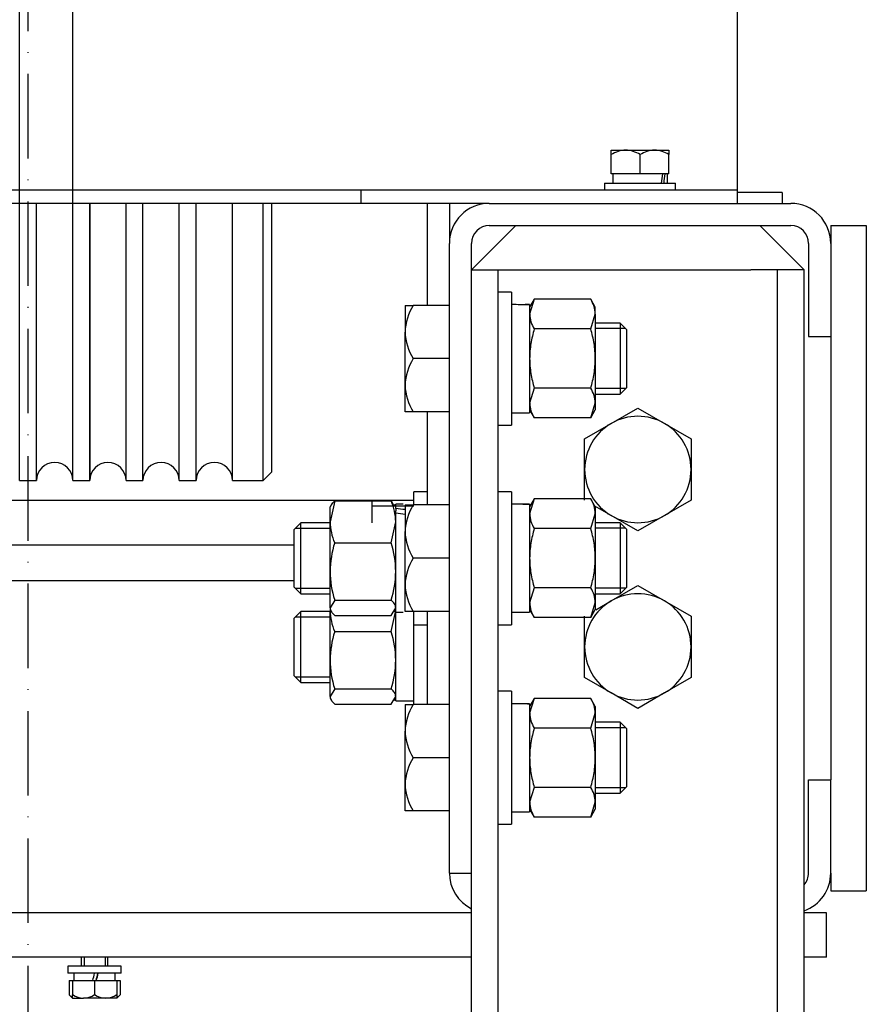
# Model space of a CAD drawing. Units: millimetres. Extents: x 60403 to 85760, y 20031 to 33592.
# Drawn here: x 64308 to 64428, y 26839 to 26978 of the extents above; entities that cross this region are included whole.
import ezdxf

# ---------------------------------------------------------------- set-up
doc = ezdxf.new("R2010")
doc.units = ezdxf.units.MM
doc.linetypes.add('ACAD_ISO10W100', pattern=[18, 12, -3, 0, -3])
doc.linetypes.add('PHANTOM4', pattern=[15.875, 7.9375, -1.5875, 1.5875, -1.5875, 1.5875, -1.5875])
for name, color, linetype in [('9双点划线层', 6, 'PHANTOM4'), ('DASHD_25', 1, 'ACAD_ISO10W100'), ('标注', 1, 'Continuous')]:
    doc.layers.add(name, color=color, linetype=linetype)

# ---------------------------------------------------------------- blocks, each defined once
blk = doc.blocks.new('fgfgfgfgggff')
at = {"layer": '9双点划线层', "linetype": 'Continuous'}
for p, q in [((239471.2, -29330.26), (239471.2, -29005.26)), ((239483.2, -29330.26), (239483.2, -29005.26)), ((239633.1, -29262.06), (239633.1, -29221.76)), ((239604.6, -29255.76), (239607.85, -29255.76)), ((239604.6, -29256.76), (239604.6, -29255.76)), ((239604.6, -29261.06), (239604.6, -29256.76)), ((239607.85, -29255.76), (239614.35, -29255.76)), ((239611.1, -29261.06), (239611.1, -29256.76)), ((239614.35, -29255.76), (239617.6, -29255.76)), ((239617.6, -29255.76), (239617.6, -29256.76)), ((239617.6, -29261.06), (239617.6, -29256.76)), ((239611.1, -29261.06), (239604.6, -29261.06)), ((239604.95, -29261.06), (239604.95, -29263.16)), ((239617.6, -29261.06), (239611.1, -29261.06)), ((239617.25, -29263.16), (239617.25, -29261.06)), ((239603.1, -29263.16), (239619.1, -29263.16)), ((239603.1, -29263.16), (239603.1, -29264.76)), ((239619.1, -29264.76), (239619.1, -29263.16)), ((239633.1, -29264.76), (239633.1, -29262.06)), ((239548.1, -29264.76), (239398.1, -29264.76)), ((239633.1, -29264.76), (239548.1, -29264.76)), ((239548.1, -29264.76), (239548.1, -29267.76)), ((239633.1, -29267.76), (239633.1, -29264.76)), ((239643.1, -29265.26), (239633.1, -29265.26)), ((239643.1, -29265.26), (239643.1, -29267.76)), ((239548.1, -29267.76), (239398.1, -29267.76)), ((239471.2, -29330.26), (239471.2, -29267.76)), ((239475, -29330.26), (239475, -29267.76)), ((239483.2, -29330.26), (239483.2, -29267.76)), ((239487, -29330.26), (239487, -29267.76)), ((239487, -29267.76), (239487, -29330.26)), ((239495.2, -29330.26), (239495.2, -29267.76)), ((239495.2, -29330.26), (239495.2, -29267.76)), ((239499, -29330.26), (239499, -29267.76)), ((239507.2, -29330.26), (239507.2, -29267.76)), ((239511, -29330.26), (239511, -29267.76)), ((239519.2, -29330.26), (239519.2, -29267.76)), ((239519.2, -29330.26), (239519.2, -29267.76)), ((239526.1, -29330.26), (239526.1, -29267.76)), ((239528.1, -29328.26), (239528.1, -29267.76)), ((239577.1, -29267.76), (239548.1, -29267.76)), ((239563.1, -29267.76), (239563.1, -29290.76)), ((239568.1, -29267.76), (239568.1, -29276.76)), ((239577.1, -29267.76), (239645.1, -29267.76)), ((239583.1, -29272.76), (239573.1, -29282.76)), ((239577.1, -29272.76), (239645.1, -29272.76)), ((239648.1, -29282.76), (239638.1, -29272.76)), ((239654.1, -29272.76), (239654.1, -29276.76)), ((239654.1, -29272.76), (239662.1, -29272.76)), ((239662.1, -29272.76), (239662.1, -29422.76)), ((239568.1, -29418.76), (239568.1, -29276.76)), ((239573.1, -29418.76), (239573.1, -29276.76)), ((239649.1, -29276.76), (239649.1, -29297.76)), ((239654.1, -29276.76), (239654.1, -29297.76)), ((239573.1, -32352.76), (239573.1, -29282.76)), ((239573.1, -29282.76), (239579.1, -29282.76)), ((239579.1, -32352.76), (239579.1, -29282.76)), ((239579.1, -29282.76), (239585.1, -29282.76)), ((239585.1, -29282.76), (239636.1, -29282.76)), ((239642.1, -29282.76), (239636.1, -29282.76)), ((239642.1, -32352.76), (239642.1, -29282.76)), ((239648.1, -29282.76), (239642.1, -29282.76)), ((239648.1, -32352.76), (239648.1, -29282.76)), ((239582.1, -29287.76), (239579.1, -29287.76)), ((239582.1, -29287.76), (239582.1, -29317.76)), ((239587.24, -29289.38), (239586.2, -29292.73)), ((239587.24, -29289.38), (239586.2, -29291.18)), ((239586.2, -29290.57), (239586.2, -29290.67)), ((239586.2, -29290.67), (239586.2, -29314.96)), ((239599.97, -29289.38), (239587.24, -29289.38)), ((239601, -29291.18), (239599.97, -29289.38)), ((239558.1, -29290.76), (239559.96, -29290.76)), ((239558.1, -29290.76), (239558.1, -29296.76)), ((239568.1, -29290.76), (239559.96, -29290.76)), ((239599.97, -29296.07), (239601, -29292.73)), ((239601, -29292.73), (239601, -29291.18)), ((239601, -29292.73), (239601, -29302.76)), ((239606.6, -29294.76), (239601, -29294.76)), ((239606.6, -29294.76), (239606.6, -29310.76)), ((239608.1, -29296.26), (239606.6, -29294.76)), ((239558.1, -29308.76), (239558.1, -29296.76)), ((239599.97, -29296.07), (239587.24, -29296.07)), ((239607.83, -29295.99), (239601, -29295.99)), ((239608.1, -29309.26), (239608.1, -29296.26)), ((239649.1, -29297.76), (239654.1, -29297.76)), ((239654.1, -29297.76), (239654.1, -29397.76)), ((239568.1, -29302.76), (239559.96, -29302.76)), ((239601, -29302.76), (239601, -29312.79)), ((239558.1, -29314.76), (239558.1, -29308.76)), ((239587.24, -29309.45), (239586.2, -29312.79)), ((239599.97, -29309.45), (239587.24, -29309.45)), ((239607.83, -29309.53), (239601, -29309.53)), ((239606.6, -29310.76), (239608.1, -29309.26)), ((239599.97, -29316.13), (239601, -29312.79)), ((239601, -29310.76), (239606.6, -29310.76)), ((239601, -29312.79), (239601, -29314.34)), ((239559.96, -29314.76), (239558.1, -29314.76)), ((239568.1, -29314.76), (239559.96, -29314.76)), ((239563.1, -29314.76), (239563.1, -29335.76)), ((239582.1, -29314.96), (239586.2, -29314.96)), ((239586.2, -29314.34), (239587.24, -29316.13)), ((239599.97, -29316.13), (239601, -29314.34)), ((239604.6, -29317.37), (239610.6, -29313.9)), ((239610.6, -29313.9), (239616.6, -29317.37)), ((239599.97, -29316.13), (239587.24, -29316.13)), ((239598.6, -29320.83), (239604.6, -29317.37)), ((239616.6, -29317.37), (239622.6, -29320.83)), ((239579.1, -29317.76), (239582.1, -29317.76)), ((239598.6, -29327.76), (239598.6, -29320.83)), ((239622.6, -29320.83), (239622.6, -29327.76)), ((239526.1, -29330.26), (239528.1, -29328.26)), ((239598.6, -29334.69), (239598.6, -29327.76)), ((239622.6, -29327.76), (239622.6, -29334.69)), ((239471.2, -29330.26), (239475, -29330.26)), ((239483.2, -29330.26), (239487, -29330.26)), ((239495.2, -29330.26), (239499, -29330.26)), ((239507.2, -29330.26), (239511, -29330.26)), ((239519.2, -29330.26), (239526.1, -29330.26)), ((239560.1, -29335.76), (239560.1, -29332.76)), ((239563.1, -29332.76), (239560.1, -29332.76)), ((239582.1, -29332.76), (239579.1, -29332.76)), ((239582.1, -29332.76), (239582.1, -29362.76)), ((239550.6, -29334.76), (239404.18, -29334.76)), ((239542.24, -29334.84), (239541.2, -29339.57)), ((239542.24, -29334.84), (239554.97, -29334.84)), ((239560.1, -29334.76), (239550.6, -29334.76)), ((239550.6, -29334.76), (239550.6, -29339.76)), ((239554.97, -29334.84), (239555.52, -29335.77)), ((239587.24, -29334.38), (239586.2, -29337.73)), ((239587.24, -29334.38), (239586.2, -29336.18)), ((239599.97, -29334.38), (239587.24, -29334.38)), ((239601, -29336.18), (239599.97, -29334.38)), ((239622.6, -29334.69), (239616.6, -29338.15)), ((239541.49, -29335.68), (239541.2, -29336.18)), ((239541.2, -29339.57), (239541.2, -29336.18)), ((239560.1, -29336.01), (239550.6, -29336.01)), ((239556, -29336.18), (239555.71, -29335.66)), ((239556, -29336.57), (239556, -29335.56)), ((239557.67, -29335.56), (239556, -29335.56)), ((239556, -29336.57), (239556, -29337.1)), ((239556, -29337.58), (239556, -29337.1)), ((239558.1, -29335.76), (239559.96, -29335.76)), ((239558.1, -29335.76), (239558.1, -29341.76)), ((239568.1, -29335.76), (239559.96, -29335.76)), ((239586.2, -29335.57), (239586.2, -29335.67)), ((239586.2, -29335.67), (239586.2, -29359.96)), ((239604.6, -29338.15), (239600.9, -29336.01)), ((239601, -29336.18), (239601, -29337.73)), ((239541.2, -29350.76), (239541.2, -29339.57)), ((239554.97, -29344.3), (239556, -29339.57)), ((239556, -29359.96), (239556, -29337.58)), ((239599.97, -29341.07), (239601, -29337.73)), ((239601, -29337.73), (239601, -29347.76)), ((239610.6, -29341.62), (239604.6, -29338.15)), ((239616.6, -29338.15), (239610.6, -29341.62)), ((239534.6, -29339.76), (239533.1, -29341.26)), ((239533.1, -29354.26), (239533.1, -29341.26)), ((239533.37, -29340.99), (239541.2, -29340.99)), ((239534.6, -29355.76), (239534.6, -29339.76)), ((239541.2, -29339.76), (239534.6, -29339.76)), ((239558.1, -29353.76), (239558.1, -29341.76)), ((239599.97, -29341.07), (239587.24, -29341.07)), ((239606.6, -29339.76), (239601, -29339.76)), ((239607.83, -29340.99), (239601, -29340.99)), ((239606.6, -29339.76), (239606.6, -29355.76)), ((239608.1, -29341.26), (239606.6, -29339.76)), ((239608.1, -29354.26), (239608.1, -29341.26)), ((239413.1, -29344.76), (239533.1, -29344.76)), ((239542.24, -29344.3), (239554.97, -29344.3)), ((239568.1, -29347.76), (239559.96, -29347.76)), ((239601, -29347.76), (239601, -29357.79)), ((239413.1, -29352.76), (239533.1, -29352.76)), ((239541.2, -29358.95), (239541.2, -29350.76)), ((239533.1, -29354.26), (239534.6, -29355.76)), ((239533.37, -29354.53), (239541.2, -29354.53)), ((239558.1, -29359.76), (239558.1, -29353.76)), ((239587.24, -29354.45), (239586.2, -29357.79)), ((239599.97, -29354.45), (239587.24, -29354.45)), ((239607.83, -29354.53), (239601, -29354.53)), ((239604.6, -29357.37), (239610.6, -29353.9)), ((239606.6, -29355.76), (239608.1, -29354.26)), ((239610.6, -29353.9), (239616.6, -29357.37)), ((239534.6, -29355.76), (239541.2, -29355.76)), ((239542.24, -29357.22), (239541.2, -29358.95)), ((239542.24, -29357.22), (239554.97, -29357.22)), ((239601, -29355.76), (239606.6, -29355.76)), ((239541.2, -29358.95), (239541.2, -29359.34)), ((239541.2, -29359.34), (239541.49, -29359.84)), ((239554.97, -29360.68), (239556, -29358.95)), ((239555.71, -29359.85), (239556, -29359.34)), ((239586.2, -29359.34), (239587.24, -29361.13)), ((239599.97, -29361.13), (239601, -29357.79)), ((239599.97, -29361.13), (239601, -29359.34)), ((239601, -29357.79), (239601, -29359.34)), ((239601.13, -29359.37), (239604.6, -29357.37)), ((239616.6, -29357.37), (239622.6, -29360.83)), ((239534.6, -29359.76), (239533.1, -29361.26)), ((239533.1, -29374.26), (239533.1, -29361.26)), ((239533.37, -29360.99), (239541.2, -29360.99)), ((239534.6, -29375.76), (239534.6, -29359.76)), ((239541.2, -29359.76), (239534.6, -29359.76)), ((239541.2, -29370.76), (239541.2, -29359.57)), ((239542.24, -29360.68), (239554.97, -29360.68)), ((239554.97, -29364.3), (239556, -29359.57)), ((239556, -29359.96), (239557.67, -29359.96)), ((239556, -29379.96), (239556, -29359.99)), ((239559.96, -29359.76), (239558.1, -29359.76)), ((239568.1, -29359.76), (239559.96, -29359.76)), ((239560.1, -29362.76), (239560.1, -29359.76)), ((239563.1, -29359.76), (239563.1, -29380.76)), ((239582.1, -29359.96), (239586.2, -29359.96)), ((239599.97, -29361.13), (239587.24, -29361.13)), ((239598.6, -29367.76), (239598.6, -29360.83)), ((239622.6, -29360.83), (239622.6, -29367.76)), ((239560.1, -29362.76), (239563.1, -29362.76)), ((239560.1, -29380.76), (239560.1, -29362.76)), ((239579.1, -29362.76), (239582.1, -29362.76)), ((239542.24, -29364.3), (239554.97, -29364.3)), ((239598.6, -29374.69), (239598.6, -29367.76)), ((239622.6, -29367.76), (239622.6, -29374.69)), ((239541.2, -29378.95), (239541.2, -29370.76)), ((239533.1, -29374.26), (239534.6, -29375.76)), ((239533.37, -29374.53), (239541.2, -29374.53)), ((239604.6, -29378.15), (239598.6, -29374.69)), ((239622.6, -29374.69), (239616.6, -29378.15)), ((239534.6, -29375.76), (239541.2, -29375.76)), ((239542.24, -29377.22), (239541.2, -29378.95)), ((239542.24, -29377.22), (239554.97, -29377.22)), ((239541.2, -29378.95), (239541.2, -29379.34)), ((239541.2, -29379.34), (239541.49, -29379.84)), ((239554.97, -29380.68), (239556, -29378.95)), ((239555.71, -29379.85), (239556, -29379.34)), ((239582.1, -29377.76), (239579.1, -29377.76)), ((239582.1, -29377.76), (239582.1, -29407.76)), ((239587.24, -29379.38), (239586.2, -29382.73)), ((239587.24, -29379.38), (239586.2, -29381.18)), ((239599.97, -29379.38), (239587.24, -29379.38)), ((239601, -29381.18), (239599.97, -29379.38)), ((239610.6, -29381.62), (239604.6, -29378.15)), ((239616.6, -29378.15), (239610.6, -29381.62)), ((239542.24, -29380.68), (239554.97, -29380.68)), ((239556, -29379.96), (239560.1, -29379.96)), ((239558.1, -29380.76), (239559.96, -29380.76)), ((239558.1, -29380.76), (239558.1, -29386.76)), ((239568.1, -29380.76), (239559.96, -29380.76)), ((239586.2, -29380.57), (239586.2, -29380.67)), ((239586.2, -29380.67), (239586.2, -29404.96)), ((239601, -29381.18), (239601, -29382.73)), ((239599.97, -29386.07), (239601, -29382.73)), ((239601, -29382.73), (239601, -29392.76)), ((239599.97, -29386.07), (239587.24, -29386.07)), ((239606.6, -29384.76), (239601, -29384.76)), ((239607.83, -29385.99), (239601, -29385.99)), ((239606.6, -29384.76), (239606.6, -29400.76)), ((239608.1, -29386.26), (239606.6, -29384.76)), ((239558.1, -29398.76), (239558.1, -29386.76)), ((239608.1, -29399.26), (239608.1, -29386.26)), ((239568.1, -29392.76), (239559.96, -29392.76)), ((239601, -29392.76), (239601, -29402.79)), ((239558.1, -29404.76), (239558.1, -29398.76)), ((239587.24, -29399.45), (239586.2, -29402.79)), ((239599.97, -29399.45), (239587.24, -29399.45)), ((239606.6, -29400.76), (239608.1, -29399.26)), ((239649.1, -29418.76), (239649.1, -29397.76)), ((239649.1, -29397.76), (239654.1, -29397.76)), ((239654.1, -29418.76), (239654.1, -29397.76)), ((239607.83, -29399.53), (239601, -29399.53)), ((239601, -29400.76), (239606.6, -29400.76)), ((239599.97, -29406.13), (239601, -29402.79)), ((239601, -29402.79), (239601, -29404.34)), ((239559.96, -29404.76), (239558.1, -29404.76)), ((239568.1, -29404.76), (239559.96, -29404.76)), ((239582.1, -29404.96), (239586.2, -29404.96)), ((239586.2, -29404.34), (239587.24, -29406.13)), ((239599.97, -29406.13), (239587.24, -29406.13)), ((239599.97, -29406.13), (239601, -29404.34)), ((239579.1, -29407.76), (239582.1, -29407.76)), ((239568.1, -29418.76), (239573.1, -29418.76)), ((239654.1, -29418.76), (239654.1, -29422.76)), ((239654.1, -29422.76), (239662.1, -29422.76)), ((239573.1, -29427.76), (239373.1, -29427.76)), ((239653.1, -29427.76), (239648.1, -29427.76)), ((239653.1, -29437.76), (239653.1, -29427.76)), ((239573.1, -29437.76), (239373.1, -29437.76)), ((239485.1, -29437.76), (239485.1, -29439.76)), ((239485.72, -29437.76), (239485.72, -29439.76)), ((239490.49, -29437.76), (239490.49, -29439.76)), ((239491.1, -29439.76), (239491.1, -29437.76)), ((239653.1, -29437.76), (239648.1, -29437.76)), ((239494.1, -29439.76), (239482.1, -29439.76)), ((239482.1, -29439.76), (239482.1, -29441.36)), ((239494.1, -29441.36), (239482.1, -29441.36)), ((239483.45, -29441.36), (239483.45, -29442.96)), ((239492.75, -29442.96), (239492.75, -29441.36)), ((239494.1, -29441.36), (239494.1, -29439.76)), ((239482.33, -29442.96), (239483.1, -29442.96)), ((239482.33, -29442.96), (239482.33, -29446.19)), ((239483.1, -29442.96), (239488.1, -29442.96)), ((239483.1, -29442.96), (239483.1, -29446.19)), ((239488.1, -29442.96), (239493.1, -29442.96)), ((239488.1, -29442.96), (239488.1, -29446.19)), ((239493.1, -29442.96), (239493.1, -29446.19)), ((239493.1, -29442.96), (239493.88, -29442.96)), ((239493.88, -29442.96), (239493.88, -29446.19)), ((239482.33, -29446.19), (239483.1, -29446.96)), ((239483.1, -29446.96), (239483.1, -29446.19)), ((239483.1, -29446.96), (239485.6, -29446.96)), ((239490.6, -29446.96), (239485.6, -29446.96)), ((239493.1, -29446.96), (239490.6, -29446.96)), ((239493.1, -29446.19), (239493.1, -29446.96)), ((239493.1, -29446.96), (239493.88, -29446.19))]:
    blk.add_line(p, q, dxfattribs=at)
for centre, radius, start, end in [((239608.08, -29262.26), 6.51, 92.0441, 122.3401), ((239607.66, -29262.12), 6.37, 57.3092, 88.3065), ((239614.58, -29262.26), 6.51, 92.0441, 122.3401), ((239614.16, -29262.12), 6.37, 57.3092, 88.3065), ((239577.1, -29276.76), 9, 90, 180), ((239645.1, -29276.76), 9, 0, 90), ((239577.1, -29276.76), 4, 90, 180), ((239645.1, -29276.76), 4, 0, 90), ((239594.47, -29292.92), 6.54, 1.6642, 32.72), ((239569.85, -29297.11), 11.75, 147.3092, 178.3065), ((239592.74, -29292.54), 6.54, 181.6642, 212.72), ((239570.11, -29296.33), 12.02, 182.0441, 212.3401), ((239569.85, -29309.11), 11.75, 147.3092, 178.3065), ((239570.11, -29308.33), 12.02, 182.0441, 212.3401), ((239594.47, -29312.98), 6.54, 1.6642, 32.72), ((239592.74, -29312.6), 6.54, 181.6642, 212.72), ((239610.6, -29327.76), 12, 120, 180), ((239610.6, -29327.76), 12, 60, 120), ((239610.6, -29327.76), 12, 0, 60), ((239479.1, -29330.26), 4.1, 0, 180), ((239491.1, -29330.26), 4.1, 0, 180), ((239503.1, -29330.26), 4.1, 0, 180), ((239515.1, -29330.26), 4.1, 0, 180), ((239610.6, -29327.76), 12, 180, 240), ((239610.6, -29327.76), 12, 300, 0), ((239543.79, -29339.76), 12.21, 0.9, 23.7722), ((239594.47, -29337.92), 6.54, 1.6642, 32.72), ((239569.85, -29342.11), 11.75, 147.3092, 178.3065), ((239553.41, -29339.38), 12.21, 180.9, 203.7722), ((239592.74, -29337.54), 6.54, 181.6642, 212.72), ((239610.6, -29327.76), 12, 240, 300), ((239570.11, -29341.33), 12.02, 182.0441, 212.3401), ((239563.52, -29351.02), 22.32, 162.4719, 179.328), ((239533.69, -29351.02), 22.32, 0.672, 17.5281), ((239569.85, -29354.11), 11.75, 147.3092, 178.3065), ((239563.22, -29350.55), 22.02, 180.5572, 197.6428), ((239533.99, -29350.55), 22.02, 342.3572, 359.4428), ((239570.11, -29353.33), 12.02, 182.0441, 212.3401), ((239594.47, -29357.98), 6.54, 1.6642, 32.72), ((239610.6, -29367.76), 12, 60, 120), ((239592.74, -29357.6), 6.54, 181.6642, 212.72), ((239610.6, -29367.76), 12, 120, 180), ((239610.6, -29367.76), 12, 0, 60), ((239553.41, -29359.38), 12.21, 180.9, 203.7722), ((239563.52, -29371.02), 22.32, 162.4719, 179.328), ((239533.69, -29371.02), 22.32, 0.672, 17.5281), ((239610.6, -29367.76), 12, 180, 240), ((239610.6, -29367.76), 12, 300, 0), ((239563.22, -29370.55), 22.02, 180.5572, 197.6428), ((239533.99, -29370.55), 22.02, 342.3572, 359.4428), ((239594.47, -29382.92), 6.54, 1.6642, 32.72), ((239610.6, -29367.76), 12, 240, 300), ((239569.85, -29387.11), 11.75, 147.3092, 178.3065), ((239592.74, -29382.54), 6.54, 181.6642, 212.72), ((239570.11, -29386.33), 12.02, 182.0441, 212.3401), ((239569.85, -29399.11), 11.75, 147.3092, 178.3065), ((239570.11, -29398.33), 12.02, 182.0441, 212.3401), ((239594.47, -29402.98), 6.54, 1.6642, 32.72), ((239592.74, -29402.6), 6.54, 181.6642, 212.72), ((239577.1, -29418.76), 9, 180, 243.6122), ((239645.1, -29418.76), 9, 289.4712, 0), ((239645.1, -29418.76), 4, 318.5904, 0), ((239485.75, -29442.06), 4.9, 237.3092, 268.3065), ((239485.42, -29441.95), 5.01, 272.0441, 302.3401), ((239490.75, -29442.06), 4.9, 237.3092, 268.3065), ((239490.42, -29441.95), 5.01, 272.0441, 302.3401)]:
    blk.add_arc(centre, radius, start, end, dxfattribs=at)
for centre, major_axis, ratio, start_param, end_param in [((239611.1, -29260.08), (-3.35, -22.94), 0.2249, 1.469073, 1.56096), ((239611.1, -29264.14), (3.35, 22.94), 0.2249, -1.495347, -1.40346), ((239580.19, -29302.76), (45.53, 0), 0.267949, 1.438406, 1.528828), ((239588.11, -29302.76), (-45.53, 0), 0.267949, -1.528828, -1.483706), ((239562.01, -29347.76), (-45.51, 6.64), 0.224921, -1.452006, -1.405603), ((239580.19, -29347.76), (45.53, 0), 0.267949, 1.438406, 1.528828), ((239588.11, -29347.76), (-45.53, 0), 0.267949, -1.528828, -1.483706), ((239554.09, -29347.76), (45.51, -6.64), 0.224921, 1.515406, 1.561631), ((239580.19, -29392.76), (45.53, 0), 0.267949, 1.438406, 1.528828), ((239588.11, -29392.76), (-45.53, 0), 0.267949, -1.528828, -1.483706), ((239488.1, -29440.61), (-4.65, -17.35), 0.011465, 1.438296, 1.530895), ((239488.1, -29443.7), (3.05, 11.38), 0.011465, -1.502188, -1.360185), ((239488.1, -29443.7), (4.65, 17.35), 0.011465, -1.524757, -1.432157)]:
    blk.add_ellipse(centre, major_axis=major_axis, ratio=ratio, start_param=start_param, end_param=end_param, dxfattribs=at)
for points, knots in [([(239587.24, -29296.07), (239586.92, -29297.15), (239586.66, -29298.25), (239586.39, -29299.92), (239586.32, -29300.49), (239586.23, -29301.62), (239586.2, -29302.19), (239586.2, -29302.76)], [0, 0, 0, 0, 0.5, 0.5, 0.75, 0.75, 1, 1, 1, 1]), ([(239601, -29302.76), (239601, -29302.19), (239600.98, -29301.62), (239600.88, -29300.49), (239600.81, -29299.92), (239600.54, -29298.25), (239600.28, -29297.15), (239599.97, -29296.07)], [0, 0, 0, 0, 0.25, 0.25, 0.5, 0.5, 1, 1, 1, 1]), ([(239586.2, -29302.76), (239586.2, -29303.89), (239586.3, -29305.01), (239586.66, -29307.24), (239586.92, -29308.36), (239587.24, -29309.45)], [0, 0, 0, 0, 0.5, 0.5, 1, 1, 1, 1]), ([(239599.97, -29309.45), (239600.28, -29308.36), (239600.54, -29307.24), (239600.9, -29305.01), (239601, -29303.89), (239601, -29302.76)], [0, 0, 0, 0, 0.5, 0.5, 1, 1, 1, 1]), ([(239541.44, -29335.76), (239541.45, -29335.74), (239541.47, -29335.72), (239541.66, -29335.41), (239541.92, -29335.12), (239542.24, -29334.84)], [0.461726, 0.461726, 0.461726, 0.461726, 0.5, 0.5, 1, 1, 1, 1]), ([(239587.24, -29341.07), (239586.92, -29342.15), (239586.66, -29343.25), (239586.39, -29344.92), (239586.32, -29345.49), (239586.23, -29346.62), (239586.2, -29347.19), (239586.2, -29347.76)], [0, 0, 0, 0, 0.5, 0.5, 0.75, 0.75, 1, 1, 1, 1]), ([(239601, -29347.76), (239601, -29347.19), (239600.98, -29346.62), (239600.88, -29345.49), (239600.81, -29344.92), (239600.54, -29343.25), (239600.28, -29342.15), (239599.97, -29341.07)], [0, 0, 0, 0, 0.25, 0.25, 0.5, 0.5, 1, 1, 1, 1]), ([(239586.2, -29347.76), (239586.2, -29348.89), (239586.3, -29350.01), (239586.66, -29352.24), (239586.92, -29353.36), (239587.24, -29354.45)], [0, 0, 0, 0, 0.5, 0.5, 1, 1, 1, 1]), ([(239599.97, -29354.45), (239600.28, -29353.36), (239600.54, -29352.24), (239600.9, -29350.01), (239601, -29348.89), (239601, -29347.76)], [0, 0, 0, 0, 0.5, 0.5, 1, 1, 1, 1]), ([(239556, -29358.95), (239556, -29358.8), (239555.98, -29358.65), (239555.88, -29358.36), (239555.81, -29358.22), (239555.54, -29357.79), (239555.28, -29357.5), (239554.97, -29357.22)], [0, 0, 0, 0, 0.25, 0.25, 0.5, 0.5, 1, 1, 1, 1]), ([(239541.2, -29358.95), (239541.2, -29359.1), (239541.23, -29359.24), (239541.32, -29359.53), (239541.39, -29359.68), (239541.66, -29360.11), (239541.92, -29360.39), (239542.24, -29360.68)], [0, 0, 0, 0, 0.25, 0.25, 0.5, 0.5, 1, 1, 1, 1]), ([(239556, -29378.95), (239556, -29378.8), (239555.98, -29378.65), (239555.88, -29378.36), (239555.81, -29378.22), (239555.54, -29377.79), (239555.28, -29377.5), (239554.97, -29377.22)], [0, 0, 0, 0, 0.25, 0.25, 0.5, 0.5, 1, 1, 1, 1]), ([(239541.2, -29378.95), (239541.2, -29379.1), (239541.23, -29379.24), (239541.32, -29379.53), (239541.39, -29379.68), (239541.66, -29380.11), (239541.92, -29380.39), (239542.24, -29380.68)], [0, 0, 0, 0, 0.25, 0.25, 0.5, 0.5, 1, 1, 1, 1]), ([(239587.24, -29386.07), (239586.92, -29387.15), (239586.66, -29388.25), (239586.39, -29389.92), (239586.32, -29390.49), (239586.23, -29391.62), (239586.2, -29392.19), (239586.2, -29392.76)], [0, 0, 0, 0, 0.5, 0.5, 0.75, 0.75, 1, 1, 1, 1]), ([(239601, -29392.76), (239601, -29392.19), (239600.98, -29391.62), (239600.88, -29390.49), (239600.81, -29389.92), (239600.54, -29388.25), (239600.28, -29387.15), (239599.97, -29386.07)], [0, 0, 0, 0, 0.25, 0.25, 0.5, 0.5, 1, 1, 1, 1]), ([(239586.2, -29392.76), (239586.2, -29393.89), (239586.3, -29395.01), (239586.66, -29397.24), (239586.92, -29398.36), (239587.24, -29399.45)], [0, 0, 0, 0, 0.5, 0.5, 1, 1, 1, 1]), ([(239599.97, -29399.45), (239600.28, -29398.36), (239600.54, -29397.24), (239600.9, -29395.01), (239601, -29393.89), (239601, -29392.76)], [0, 0, 0, 0, 0.5, 0.5, 1, 1, 1, 1]), ([(239482.33, -29446.19), (239482.55, -29446.41), (239482.79, -29446.6), (239483.05, -29446.75), (239483.07, -29446.76), (239483.09, -29446.77)], [0, 0, 0, 0, 0.5, 0.5, 0.5413636, 0.5413636, 0.5413636, 0.5413636]), ([(239493.1, -29446.78), (239493.13, -29446.77), (239493.15, -29446.76), (239493.42, -29446.61), (239493.65, -29446.41), (239493.88, -29446.19)], [0.4528909, 0.4528909, 0.4528909, 0.4528909, 0.5, 0.5, 1, 1, 1, 1])]:
    blk.add_open_spline(points, degree=3, knots=knots, dxfattribs=at)

msp = doc.modelspace()

# ---------------------------------------------------------------- linework, layer by layer
at = {"layer": 'DASHD_25'}
msp.add_line((64309.05, 24352.35), (64309.05, 32756.55), dxfattribs=at)

# ---------------------------------------------------------------- block references
at = {"layer": '标注', "color": 0, "xscale": 0.6300000000000001, "yscale": 0.6300000000000001, "zscale": 0.6300000000000001}
msp.add_blockref('fgfgfgfgggff', (-86559.01, 45391.05), dxfattribs=at)

doc.saveas('drawing.dxf')
